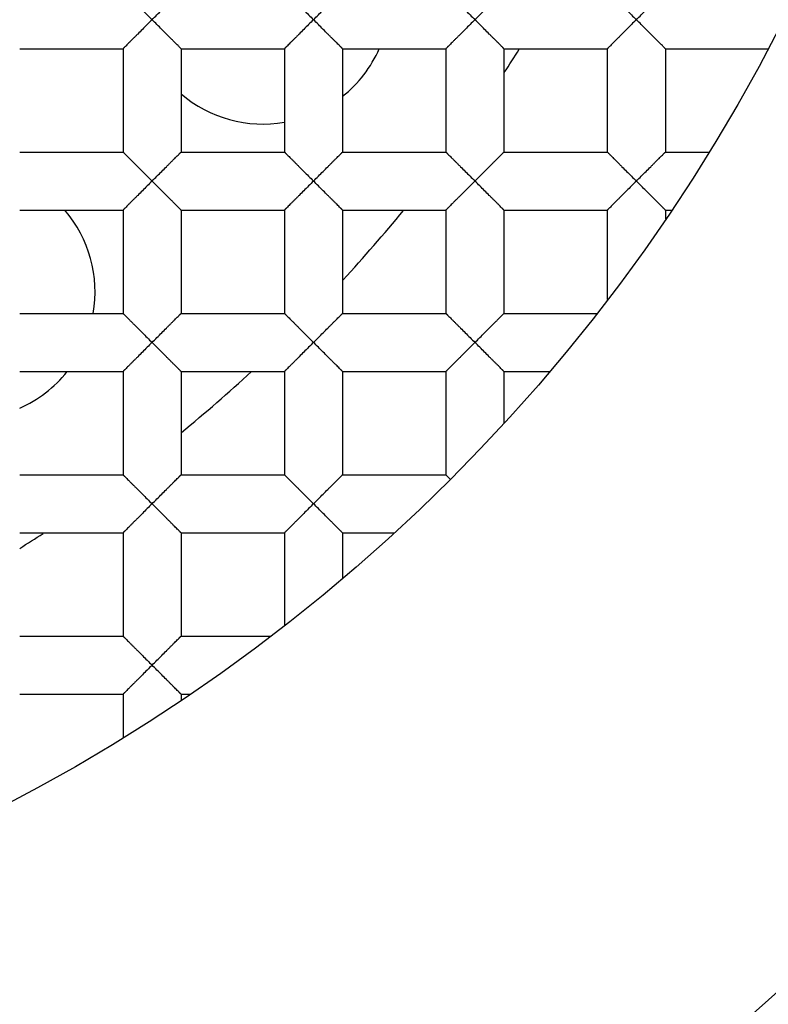
# Model space of a CAD drawing. Units: millimetres. Extents: x 0 to 840, y 0 to 594.
# Drawn here: x 216 to 219, y 211 to 215 of the extents above; entities that cross this region are included whole.
import ezdxf

# ---------------------------------------------------------------- set-up
doc = ezdxf.new("R2010")
doc.units = ezdxf.units.MM
doc.header["$LTSCALE"] = 46.255
doc.layers.get('0').update_dxf_attribs({"linetype": 'CONTINUOUS'})
doc.layers.add('AXIS', color=7, linetype='CONTINUOUS')
doc.layers.add('DATUM_AXIS', color=7, linetype='CONTINUOUS')

msp = doc.modelspace()

# ---------------------------------------------------------------- linework, layer by layer
at = {"color": 7, "linetype": 'Continuous'}
for radius in [178, 176.5, 176.3, 18.25, 12.8, 12.6, 12.092, 11.0515, 9.652, 9.398, 7.0485]:
    msp.add_circle((212.2719, 217.9049), radius, dxfattribs=at)
for radius, start, end in [(12.7, 191.35284, 168.64716), (6.2, 326.92846, 327.94117), (6.2, 317.36884, 320.71362), (6.2, 309.28049, 312.65114), (6.2, 302.0455, 303.05009)]:
    msp.add_arc((212.2719, 217.9049), radius, start, end, dxfattribs=at)
at = {"layer": 'AXIS', "color": 7, "linetype": 'Continuous'}
msp.add_arc((212.2719, 217.9049), 12.6, 293.55646, 66.44354, dxfattribs=at)
at = {"layer": 'DATUM_AXIS', "color": 7, "linetype": 'Continuous'}
for p, q in [((215.5612, 214.6156), (215.9676, 214.6156)), ((215.9676, 214.6156), (215.9676, 214.2092)), ((216.1962, 214.6156), (216.6026, 214.6156)), ((216.1962, 214.6156), (216.1962, 214.2092)), ((216.6026, 214.6156), (216.6026, 214.2092)), ((216.8312, 214.6156), (217.2376, 214.6156)), ((216.8312, 214.6156), (216.8312, 214.2092)), ((217.2376, 214.6156), (217.2376, 214.2092)), ((217.4662, 214.6156), (217.8726, 214.6156)), ((217.4662, 214.6156), (217.4662, 214.2092)), ((217.8726, 214.6156), (217.8726, 214.2092)), ((218.1012, 214.6156), (218.5043, 214.6156)), ((218.1012, 214.6156), (218.1012, 214.2092)), ((215.5612, 214.2092), (215.9676, 214.2092)), ((216.1962, 214.2092), (216.6026, 214.2092)), ((216.8312, 214.2092), (217.2376, 214.2092)), ((217.4662, 214.2092), (217.8726, 214.2092)), ((218.1012, 214.2092), (218.2715, 214.2092)), ((215.5612, 213.9806), (215.9676, 213.9806)), ((215.9676, 213.9806), (215.9676, 213.5742)), ((216.1962, 213.9806), (216.6026, 213.9806)), ((216.1962, 213.9806), (216.1962, 213.5742)), ((216.6026, 213.9806), (216.6026, 213.5742)), ((216.8312, 213.9806), (217.2376, 213.9806)), ((216.8312, 213.9806), (216.8312, 213.5742)), ((217.2376, 213.9806), (217.2376, 213.5742)), ((217.4662, 213.9806), (217.8726, 213.9806)), ((217.4662, 213.9806), (217.4662, 213.5742)), ((217.8726, 213.9806), (217.8726, 213.6283)), ((218.1012, 213.9806), (218.1245, 213.9806)), ((218.1012, 213.9806), (218.1012, 213.9461)), ((215.5612, 213.5742), (215.9676, 213.5742)), ((216.1962, 213.5742), (216.6026, 213.5742)), ((216.8312, 213.5742), (217.2376, 213.5742)), ((217.4662, 213.5742), (217.832, 213.5742)), ((215.5612, 213.3456), (215.9676, 213.3456)), ((215.9676, 213.3456), (215.9676, 212.9392)), ((216.1962, 213.3456), (216.6026, 213.3456)), ((216.1962, 213.3456), (216.1962, 212.9392)), ((216.6026, 213.3456), (216.6026, 212.9392)), ((216.8312, 213.3456), (217.2376, 213.3456)), ((216.8312, 213.3456), (216.8312, 212.9392)), ((217.2376, 213.3456), (217.2376, 212.9392)), ((217.4662, 213.3456), (217.6454, 213.3456)), ((217.4662, 213.3456), (217.4662, 213.1433)), ((215.5612, 212.9392), (215.9676, 212.9392)), ((216.1962, 212.9392), (216.6026, 212.9392)), ((216.8312, 212.9392), (217.2376, 212.9392)), ((217.2376, 212.9392), (217.255, 212.9217)), ((215.5612, 212.7106), (215.9676, 212.7106)), ((215.9676, 212.7106), (215.9676, 212.3042)), ((216.1962, 212.7106), (216.6026, 212.7106)), ((216.1962, 212.7106), (216.1962, 212.3042)), ((216.6026, 212.7106), (216.6026, 212.3447)), ((216.8312, 212.7106), (217.0335, 212.7106)), ((216.8312, 212.7106), (216.8312, 212.5313)), ((215.5612, 212.3042), (215.9676, 212.3042)), ((216.1962, 212.3042), (216.5484, 212.3042)), ((215.5612, 212.0756), (215.9676, 212.0756)), ((215.9676, 212.0756), (215.9676, 211.9052)), ((216.1962, 212.0756), (216.2307, 212.0756)), ((216.1962, 212.0756), (216.1962, 212.0522))]:
    msp.add_line(p, q, dxfattribs=at)
for centre, start, end in [((216.5192, 214.819), 308.6637, 335.9659), ((216.5192, 214.819), 229.6919, 279.6334), ((215.3577, 213.6575), 350.3666, 40.3081), ((215.3577, 213.6575), 294.0341, 321.3363)]:
    msp.add_arc(centre, 0.5, start, end, dxfattribs=at)
for points, knots in [([(215.9676, 214.8442), (215.9676, 214.8442), (215.9677, 214.8441), (215.9679, 214.8439), (215.9682, 214.8437), (215.9685, 214.8433), (215.969, 214.8429), (215.9697, 214.8421), (215.9709, 214.8408), (215.9726, 214.8391), (215.9747, 214.837), (215.977, 214.8347), (215.9807, 214.831), (215.9859, 214.8258), (215.9928, 214.819), (216.0002, 214.8115), (216.0083, 214.8035), (216.0167, 214.795), (216.0286, 214.7832), (216.0439, 214.7678), (216.0626, 214.7489), (216.0754, 214.7362), (216.0819, 214.7299)], [0, 0, 0, 0, 0.000682, 0.002193, 0.004539, 0.00771, 0.011696, 0.016484, 0.028421, 0.043422, 0.061383, 0.082112, 0.10536, 0.15842, 0.218599, 0.284422, 0.354872, 0.42895, 0.505873, 0.666201, 0.831982, 1, 1, 1, 1]), ([(216.0819, 214.7299), (216.0883, 214.7362), (216.1011, 214.7489), (216.1198, 214.7678), (216.1351, 214.7832), (216.147, 214.795), (216.1555, 214.8035), (216.1635, 214.8115), (216.171, 214.819), (216.1778, 214.8258), (216.183, 214.831), (216.1867, 214.8347), (216.189, 214.837), (216.1911, 214.8391), (216.1928, 214.8408), (216.1941, 214.8422), (216.195, 214.8431), (216.1955, 214.8437), (216.1958, 214.8439), (216.196, 214.8441), (216.1961, 214.8442), (216.1962, 214.8442)], [0, 0, 0, 0, 0.168008, 0.333776, 0.494089, 0.571007, 0.645081, 0.715521, 0.781348, 0.841555, 0.894634, 0.917877, 0.938585, 0.956509, 0.971469, 0.983374, 0.992144, 0.995327, 0.997698, 0.99925, 1, 1, 1, 1]), ([(216.6026, 214.8442), (216.6026, 214.8442), (216.6027, 214.8441), (216.6029, 214.8439), (216.6032, 214.8437), (216.6035, 214.8433), (216.604, 214.8429), (216.6047, 214.8421), (216.6059, 214.8408), (216.6076, 214.8391), (216.6097, 214.837), (216.612, 214.8347), (216.6157, 214.831), (216.6209, 214.8258), (216.6278, 214.819), (216.6352, 214.8115), (216.6433, 214.8035), (216.6517, 214.795), (216.6636, 214.7832), (216.6789, 214.7678), (216.6976, 214.7489), (216.7104, 214.7362), (216.7169, 214.7299)], [0, 0, 0, 0, 0.000682, 0.002193, 0.004539, 0.00771, 0.011696, 0.016484, 0.028421, 0.043422, 0.061383, 0.082112, 0.10536, 0.15842, 0.218599, 0.284422, 0.354872, 0.42895, 0.505873, 0.666201, 0.831982, 1, 1, 1, 1]), ([(216.7169, 214.7299), (216.7233, 214.7362), (216.7361, 214.7489), (216.7548, 214.7678), (216.7701, 214.7832), (216.782, 214.795), (216.7905, 214.8035), (216.7985, 214.8115), (216.806, 214.819), (216.8128, 214.8258), (216.818, 214.831), (216.8217, 214.8347), (216.824, 214.837), (216.8261, 214.8391), (216.8278, 214.8408), (216.8291, 214.8422), (216.83, 214.8431), (216.8305, 214.8437), (216.8308, 214.8439), (216.831, 214.8441), (216.8311, 214.8442), (216.8312, 214.8442)], [0, 0, 0, 0, 0.168008, 0.333776, 0.494089, 0.571007, 0.645081, 0.715521, 0.781348, 0.841555, 0.894634, 0.917877, 0.938585, 0.956509, 0.971469, 0.983374, 0.992144, 0.995327, 0.997698, 0.99925, 1, 1, 1, 1]), ([(217.2376, 214.8442), (217.2376, 214.8442), (217.2377, 214.8441), (217.2379, 214.8439), (217.2382, 214.8437), (217.2385, 214.8433), (217.239, 214.8429), (217.2397, 214.8421), (217.2409, 214.8408), (217.2426, 214.8391), (217.2447, 214.837), (217.247, 214.8347), (217.2507, 214.831), (217.2559, 214.8258), (217.2628, 214.819), (217.2702, 214.8115), (217.2783, 214.8035), (217.2867, 214.795), (217.2986, 214.7832), (217.3139, 214.7678), (217.3326, 214.7489), (217.3454, 214.7362), (217.3519, 214.7299)], [0, 0, 0, 0, 0.000682, 0.002193, 0.004539, 0.00771, 0.011696, 0.016484, 0.028421, 0.043422, 0.061383, 0.082112, 0.10536, 0.15842, 0.218599, 0.284422, 0.354872, 0.42895, 0.505873, 0.666201, 0.831982, 1, 1, 1, 1]), ([(217.3519, 214.7299), (217.3583, 214.7362), (217.3711, 214.7489), (217.3898, 214.7678), (217.4051, 214.7832), (217.417, 214.795), (217.4255, 214.8035), (217.4335, 214.8115), (217.441, 214.819), (217.4478, 214.8258), (217.453, 214.831), (217.4567, 214.8347), (217.459, 214.837), (217.4611, 214.8391), (217.4628, 214.8408), (217.4641, 214.8422), (217.465, 214.8431), (217.4655, 214.8437), (217.4658, 214.8439), (217.466, 214.8441), (217.4661, 214.8442), (217.4662, 214.8442)], [0, 0, 0, 0, 0.168008, 0.333776, 0.494089, 0.571007, 0.645081, 0.715521, 0.781348, 0.841555, 0.894634, 0.917877, 0.938585, 0.956509, 0.971469, 0.983374, 0.992144, 0.995327, 0.997698, 0.99925, 1, 1, 1, 1]), ([(217.8726, 214.8442), (217.8726, 214.8442), (217.8727, 214.8441), (217.8729, 214.8439), (217.8732, 214.8437), (217.8735, 214.8433), (217.874, 214.8429), (217.8747, 214.8421), (217.8759, 214.8408), (217.8776, 214.8391), (217.8797, 214.837), (217.882, 214.8347), (217.8857, 214.831), (217.8909, 214.8258), (217.8978, 214.819), (217.9052, 214.8115), (217.9133, 214.8035), (217.9217, 214.795), (217.9336, 214.7832), (217.9489, 214.7678), (217.9676, 214.7489), (217.9804, 214.7362), (217.9869, 214.7299)], [0, 0, 0, 0, 0.000682, 0.002193, 0.004539, 0.00771, 0.011696, 0.016484, 0.028421, 0.043422, 0.061383, 0.082112, 0.10536, 0.15842, 0.218599, 0.284422, 0.354872, 0.42895, 0.505873, 0.666201, 0.831982, 1, 1, 1, 1]), ([(217.9869, 214.7299), (217.9933, 214.7362), (218.0061, 214.7489), (218.0248, 214.7678), (218.0401, 214.7832), (218.052, 214.795), (218.0605, 214.8035), (218.0685, 214.8115), (218.076, 214.819), (218.0828, 214.8258), (218.088, 214.831), (218.0917, 214.8347), (218.094, 214.837), (218.0961, 214.8391), (218.0978, 214.8408), (218.0991, 214.8422), (218.1, 214.8431), (218.1005, 214.8437), (218.1008, 214.8439), (218.101, 214.8441), (218.1011, 214.8442), (218.1012, 214.8442)], [0, 0, 0, 0, 0.168008, 0.333776, 0.494089, 0.571007, 0.645081, 0.715521, 0.781348, 0.841555, 0.894634, 0.917877, 0.938585, 0.956509, 0.971469, 0.983374, 0.992144, 0.995327, 0.997698, 0.99925, 1, 1, 1, 1]), ([(216.0819, 214.7299), (216.0754, 214.7236), (216.0626, 214.7109), (216.0439, 214.6919), (216.0286, 214.6765), (216.0167, 214.6647), (216.0083, 214.6563), (216.0002, 214.6483), (215.9928, 214.6408), (215.9859, 214.6339), (215.9807, 214.6288), (215.977, 214.6251), (215.9747, 214.6227), (215.9726, 214.6206), (215.9709, 214.6189), (215.9697, 214.6177), (215.969, 214.6169), (215.9685, 214.6164), (215.9681, 214.6161), (215.9679, 214.6158), (215.9677, 214.6157), (215.9676, 214.6156), (215.9676, 214.6156)], [0, 0, 0, 0, 0.168017, 0.333798, 0.494127, 0.571051, 0.645131, 0.715581, 0.781404, 0.841581, 0.894639, 0.917888, 0.938619, 0.956585, 0.971592, 0.983534, 0.988323, 0.992309, 0.995479, 0.997822, 0.999327, 1, 1, 1, 1]), ([(216.1962, 214.6156), (216.1961, 214.6156), (216.196, 214.6157), (216.1958, 214.6158), (216.1955, 214.6161), (216.195, 214.6166), (216.1941, 214.6175), (216.1928, 214.6189), (216.1911, 214.6206), (216.189, 214.6227), (216.1867, 214.6251), (216.183, 214.6288), (216.1778, 214.634), (216.171, 214.6408), (216.1635, 214.6483), (216.1555, 214.6563), (216.147, 214.6647), (216.1351, 214.6766), (216.1198, 214.6919), (216.1011, 214.7109), (216.0883, 214.7236), (216.0819, 214.7299)], [0, 0, 0, 0, 0.000778, 0.002348, 0.004729, 0.007917, 0.016685, 0.028578, 0.04352, 0.061429, 0.082128, 0.105368, 0.158454, 0.218671, 0.2845, 0.354937, 0.429009, 0.505925, 0.666231, 0.831995, 1, 1, 1, 1]), ([(216.7169, 214.7299), (216.7104, 214.7236), (216.6976, 214.7109), (216.6789, 214.6919), (216.6636, 214.6765), (216.6517, 214.6647), (216.6433, 214.6563), (216.6352, 214.6483), (216.6278, 214.6408), (216.6209, 214.6339), (216.6157, 214.6288), (216.612, 214.6251), (216.6097, 214.6227), (216.6076, 214.6206), (216.6059, 214.6189), (216.6047, 214.6177), (216.604, 214.6169), (216.6035, 214.6164), (216.6031, 214.6161), (216.6029, 214.6158), (216.6027, 214.6157), (216.6026, 214.6156), (216.6026, 214.6156)], [0, 0, 0, 0, 0.168017, 0.333798, 0.494127, 0.571051, 0.645131, 0.715581, 0.781404, 0.841581, 0.894639, 0.917888, 0.938619, 0.956585, 0.971592, 0.983534, 0.988323, 0.992309, 0.995479, 0.997822, 0.999327, 1, 1, 1, 1]), ([(216.8312, 214.6156), (216.8311, 214.6156), (216.831, 214.6157), (216.8308, 214.6158), (216.8305, 214.6161), (216.83, 214.6166), (216.8291, 214.6175), (216.8278, 214.6189), (216.8261, 214.6206), (216.824, 214.6227), (216.8217, 214.6251), (216.818, 214.6288), (216.8128, 214.634), (216.806, 214.6408), (216.7985, 214.6483), (216.7905, 214.6563), (216.782, 214.6647), (216.7701, 214.6766), (216.7548, 214.6919), (216.7361, 214.7109), (216.7233, 214.7236), (216.7169, 214.7299)], [0, 0, 0, 0, 0.000778, 0.002348, 0.004729, 0.007917, 0.016685, 0.028578, 0.04352, 0.061429, 0.082128, 0.105368, 0.158454, 0.218671, 0.2845, 0.354937, 0.429009, 0.505925, 0.666231, 0.831995, 1, 1, 1, 1]), ([(217.3519, 214.7299), (217.3454, 214.7236), (217.3326, 214.7109), (217.3139, 214.6919), (217.2986, 214.6765), (217.2867, 214.6647), (217.2783, 214.6563), (217.2702, 214.6483), (217.2628, 214.6408), (217.2559, 214.6339), (217.2507, 214.6288), (217.247, 214.6251), (217.2447, 214.6227), (217.2426, 214.6206), (217.2409, 214.6189), (217.2397, 214.6177), (217.239, 214.6169), (217.2385, 214.6164), (217.2381, 214.6161), (217.2379, 214.6158), (217.2377, 214.6157), (217.2376, 214.6156), (217.2376, 214.6156)], [0, 0, 0, 0, 0.168017, 0.333798, 0.494127, 0.571051, 0.645131, 0.715581, 0.781404, 0.841581, 0.894639, 0.917888, 0.938619, 0.956585, 0.971592, 0.983534, 0.988323, 0.992309, 0.995479, 0.997822, 0.999327, 1, 1, 1, 1]), ([(217.4662, 214.6156), (217.4661, 214.6156), (217.466, 214.6157), (217.4658, 214.6158), (217.4655, 214.6161), (217.465, 214.6166), (217.4641, 214.6175), (217.4628, 214.6189), (217.4611, 214.6206), (217.459, 214.6227), (217.4567, 214.6251), (217.453, 214.6288), (217.4478, 214.634), (217.441, 214.6408), (217.4335, 214.6483), (217.4255, 214.6563), (217.417, 214.6647), (217.4051, 214.6766), (217.3898, 214.6919), (217.3711, 214.7109), (217.3583, 214.7236), (217.3519, 214.7299)], [0, 0, 0, 0, 0.000778, 0.002348, 0.004729, 0.007917, 0.016685, 0.028578, 0.04352, 0.061429, 0.082128, 0.105368, 0.158454, 0.218671, 0.2845, 0.354937, 0.429009, 0.505925, 0.666231, 0.831995, 1, 1, 1, 1]), ([(217.9869, 214.7299), (217.9804, 214.7236), (217.9676, 214.7109), (217.9489, 214.6919), (217.9336, 214.6765), (217.9217, 214.6647), (217.9133, 214.6563), (217.9052, 214.6483), (217.8978, 214.6408), (217.8909, 214.6339), (217.8857, 214.6288), (217.882, 214.6251), (217.8797, 214.6227), (217.8776, 214.6206), (217.8759, 214.6189), (217.8747, 214.6177), (217.874, 214.6169), (217.8735, 214.6164), (217.8731, 214.6161), (217.8729, 214.6158), (217.8727, 214.6157), (217.8726, 214.6156), (217.8726, 214.6156)], [0, 0, 0, 0, 0.168017, 0.333798, 0.494127, 0.571051, 0.645131, 0.715581, 0.781404, 0.841581, 0.894639, 0.917888, 0.938619, 0.956585, 0.971592, 0.983534, 0.988323, 0.992309, 0.995479, 0.997822, 0.999327, 1, 1, 1, 1]), ([(218.1012, 214.6156), (218.1011, 214.6156), (218.101, 214.6157), (218.1008, 214.6158), (218.1005, 214.6161), (218.1, 214.6166), (218.0991, 214.6175), (218.0978, 214.6189), (218.0961, 214.6206), (218.094, 214.6227), (218.0917, 214.6251), (218.088, 214.6288), (218.0828, 214.634), (218.076, 214.6408), (218.0685, 214.6483), (218.0605, 214.6563), (218.052, 214.6647), (218.0401, 214.6766), (218.0248, 214.6919), (218.0061, 214.7109), (217.9933, 214.7236), (217.9869, 214.7299)], [0, 0, 0, 0, 0.000778, 0.002348, 0.004729, 0.007917, 0.016685, 0.028578, 0.04352, 0.061429, 0.082128, 0.105368, 0.158454, 0.218671, 0.2845, 0.354937, 0.429009, 0.505925, 0.666231, 0.831995, 1, 1, 1, 1]), ([(215.9676, 214.2092), (215.9676, 214.2092), (215.9677, 214.2091), (215.9679, 214.2089), (215.9682, 214.2087), (215.9685, 214.2083), (215.969, 214.2079), (215.9697, 214.2071), (215.9709, 214.2058), (215.9726, 214.2041), (215.9747, 214.202), (215.977, 214.1997), (215.9807, 214.196), (215.9859, 214.1908), (215.9928, 214.184), (216.0002, 214.1765), (216.0083, 214.1685), (216.0167, 214.16), (216.0286, 214.1482), (216.0439, 214.1328), (216.0626, 214.1139), (216.0754, 214.1012), (216.0819, 214.0949)], [0, 0, 0, 0, 0.000682, 0.002193, 0.004539, 0.00771, 0.011696, 0.016484, 0.028421, 0.043422, 0.061383, 0.082112, 0.10536, 0.15842, 0.218599, 0.284422, 0.354872, 0.42895, 0.505873, 0.666201, 0.831982, 1, 1, 1, 1]), ([(216.0819, 214.0949), (216.0883, 214.1012), (216.1011, 214.1139), (216.1198, 214.1328), (216.1351, 214.1482), (216.147, 214.16), (216.1555, 214.1685), (216.1635, 214.1765), (216.171, 214.184), (216.1778, 214.1908), (216.183, 214.196), (216.1867, 214.1997), (216.189, 214.202), (216.1911, 214.2041), (216.1928, 214.2058), (216.1941, 214.2072), (216.195, 214.2081), (216.1955, 214.2087), (216.1958, 214.2089), (216.196, 214.2091), (216.1961, 214.2092), (216.1962, 214.2092)], [0, 0, 0, 0, 0.168008, 0.333776, 0.494089, 0.571007, 0.645081, 0.715521, 0.781348, 0.841555, 0.894634, 0.917877, 0.938585, 0.956509, 0.971469, 0.983374, 0.992144, 0.995327, 0.997698, 0.99925, 1, 1, 1, 1]), ([(216.6026, 214.2092), (216.6026, 214.2092), (216.6027, 214.2091), (216.6029, 214.2089), (216.6032, 214.2087), (216.6035, 214.2083), (216.604, 214.2079), (216.6047, 214.2071), (216.6059, 214.2058), (216.6076, 214.2041), (216.6097, 214.202), (216.612, 214.1997), (216.6157, 214.196), (216.6209, 214.1908), (216.6278, 214.184), (216.6352, 214.1765), (216.6433, 214.1685), (216.6517, 214.16), (216.6636, 214.1482), (216.6789, 214.1328), (216.6976, 214.1139), (216.7104, 214.1012), (216.7169, 214.0949)], [0, 0, 0, 0, 0.000682, 0.002193, 0.004539, 0.00771, 0.011696, 0.016484, 0.028421, 0.043422, 0.061383, 0.082112, 0.10536, 0.15842, 0.218599, 0.284422, 0.354872, 0.42895, 0.505873, 0.666201, 0.831982, 1, 1, 1, 1]), ([(216.7169, 214.0949), (216.7233, 214.1012), (216.7361, 214.1139), (216.7548, 214.1328), (216.7701, 214.1482), (216.782, 214.16), (216.7905, 214.1685), (216.7985, 214.1765), (216.806, 214.184), (216.8128, 214.1908), (216.818, 214.196), (216.8217, 214.1997), (216.824, 214.202), (216.8261, 214.2041), (216.8278, 214.2058), (216.8291, 214.2072), (216.83, 214.2081), (216.8305, 214.2087), (216.8308, 214.2089), (216.831, 214.2091), (216.8311, 214.2092), (216.8312, 214.2092)], [0, 0, 0, 0, 0.168008, 0.333776, 0.494089, 0.571007, 0.645081, 0.715521, 0.781348, 0.841555, 0.894634, 0.917877, 0.938585, 0.956509, 0.971469, 0.983374, 0.992144, 0.995327, 0.997698, 0.99925, 1, 1, 1, 1]), ([(217.2376, 214.2092), (217.2376, 214.2092), (217.2377, 214.2091), (217.2379, 214.2089), (217.2382, 214.2087), (217.2385, 214.2083), (217.239, 214.2079), (217.2397, 214.2071), (217.2409, 214.2058), (217.2426, 214.2041), (217.2447, 214.202), (217.247, 214.1997), (217.2507, 214.196), (217.2559, 214.1908), (217.2628, 214.184), (217.2702, 214.1765), (217.2783, 214.1685), (217.2867, 214.16), (217.2986, 214.1482), (217.3139, 214.1328), (217.3326, 214.1139), (217.3454, 214.1012), (217.3519, 214.0949)], [0, 0, 0, 0, 0.000682, 0.002193, 0.004539, 0.00771, 0.011696, 0.016484, 0.028421, 0.043422, 0.061383, 0.082112, 0.10536, 0.15842, 0.218599, 0.284422, 0.354872, 0.42895, 0.505873, 0.666201, 0.831982, 1, 1, 1, 1]), ([(217.3519, 214.0949), (217.3583, 214.1012), (217.3711, 214.1139), (217.3898, 214.1328), (217.4051, 214.1482), (217.417, 214.16), (217.4255, 214.1685), (217.4335, 214.1765), (217.441, 214.184), (217.4478, 214.1908), (217.453, 214.196), (217.4567, 214.1997), (217.459, 214.202), (217.4611, 214.2041), (217.4628, 214.2058), (217.4641, 214.2072), (217.465, 214.2081), (217.4655, 214.2087), (217.4658, 214.2089), (217.466, 214.2091), (217.4661, 214.2092), (217.4662, 214.2092)], [0, 0, 0, 0, 0.168008, 0.333776, 0.494089, 0.571007, 0.645081, 0.715521, 0.781348, 0.841555, 0.894634, 0.917877, 0.938585, 0.956509, 0.971469, 0.983374, 0.992144, 0.995327, 0.997698, 0.99925, 1, 1, 1, 1]), ([(217.8726, 214.2092), (217.8726, 214.2092), (217.8727, 214.2091), (217.8729, 214.2089), (217.8732, 214.2087), (217.8735, 214.2083), (217.874, 214.2079), (217.8747, 214.2071), (217.8759, 214.2058), (217.8776, 214.2041), (217.8797, 214.202), (217.882, 214.1997), (217.8857, 214.196), (217.8909, 214.1908), (217.8978, 214.184), (217.9052, 214.1765), (217.9133, 214.1685), (217.9217, 214.16), (217.9336, 214.1482), (217.9489, 214.1328), (217.9676, 214.1139), (217.9804, 214.1012), (217.9869, 214.0949)], [0, 0, 0, 0, 0.000682, 0.002193, 0.004539, 0.00771, 0.011696, 0.016484, 0.028421, 0.043422, 0.061383, 0.082112, 0.10536, 0.15842, 0.218599, 0.284422, 0.354872, 0.42895, 0.505873, 0.666201, 0.831982, 1, 1, 1, 1]), ([(217.9869, 214.0949), (217.9933, 214.1012), (218.0061, 214.1139), (218.0248, 214.1328), (218.0401, 214.1482), (218.052, 214.16), (218.0605, 214.1685), (218.0685, 214.1765), (218.076, 214.184), (218.0828, 214.1908), (218.088, 214.196), (218.0917, 214.1997), (218.094, 214.202), (218.0961, 214.2041), (218.0978, 214.2058), (218.0991, 214.2072), (218.1, 214.2081), (218.1005, 214.2087), (218.1008, 214.2089), (218.101, 214.2091), (218.1011, 214.2092), (218.1012, 214.2092)], [0, 0, 0, 0, 0.168008, 0.333776, 0.494089, 0.571007, 0.645081, 0.715521, 0.781348, 0.841555, 0.894634, 0.917877, 0.938585, 0.956509, 0.971469, 0.983374, 0.992144, 0.995327, 0.997698, 0.99925, 1, 1, 1, 1]), ([(216.0819, 214.0949), (216.0754, 214.0886), (216.0626, 214.0759), (216.0439, 214.0569), (216.0286, 214.0415), (216.0167, 214.0297), (216.0083, 214.0213), (216.0002, 214.0133), (215.9928, 214.0058), (215.9859, 213.9989), (215.9807, 213.9938), (215.977, 213.9901), (215.9747, 213.9877), (215.9726, 213.9856), (215.9709, 213.9839), (215.9697, 213.9827), (215.969, 213.9819), (215.9685, 213.9814), (215.9681, 213.9811), (215.9679, 213.9808), (215.9677, 213.9807), (215.9676, 213.9806), (215.9676, 213.9806)], [0, 0, 0, 0, 0.168017, 0.333798, 0.494127, 0.571051, 0.645131, 0.715581, 0.781404, 0.841581, 0.894639, 0.917888, 0.938619, 0.956585, 0.971592, 0.983534, 0.988323, 0.992309, 0.995479, 0.997822, 0.999327, 1, 1, 1, 1]), ([(216.1962, 213.9806), (216.1961, 213.9806), (216.196, 213.9807), (216.1958, 213.9808), (216.1955, 213.9811), (216.195, 213.9816), (216.1941, 213.9825), (216.1928, 213.9839), (216.1911, 213.9856), (216.189, 213.9877), (216.1867, 213.9901), (216.183, 213.9938), (216.1778, 213.999), (216.171, 214.0058), (216.1635, 214.0133), (216.1555, 214.0213), (216.147, 214.0297), (216.1351, 214.0416), (216.1198, 214.0569), (216.1011, 214.0759), (216.0883, 214.0886), (216.0819, 214.0949)], [0, 0, 0, 0, 0.000778, 0.002348, 0.004729, 0.007917, 0.016685, 0.028578, 0.04352, 0.061429, 0.082128, 0.105368, 0.158454, 0.218671, 0.2845, 0.354937, 0.429009, 0.505925, 0.666231, 0.831995, 1, 1, 1, 1]), ([(216.7169, 214.0949), (216.7104, 214.0886), (216.6976, 214.0759), (216.6789, 214.0569), (216.6636, 214.0415), (216.6517, 214.0297), (216.6433, 214.0213), (216.6352, 214.0133), (216.6278, 214.0058), (216.6209, 213.9989), (216.6157, 213.9938), (216.612, 213.9901), (216.6097, 213.9877), (216.6076, 213.9856), (216.6059, 213.9839), (216.6047, 213.9827), (216.604, 213.9819), (216.6035, 213.9814), (216.6031, 213.9811), (216.6029, 213.9808), (216.6027, 213.9807), (216.6026, 213.9806), (216.6026, 213.9806)], [0, 0, 0, 0, 0.168017, 0.333798, 0.494127, 0.571051, 0.645131, 0.715581, 0.781404, 0.841581, 0.894639, 0.917888, 0.938619, 0.956585, 0.971592, 0.983534, 0.988323, 0.992309, 0.995479, 0.997822, 0.999327, 1, 1, 1, 1]), ([(216.8312, 213.9806), (216.8311, 213.9806), (216.831, 213.9807), (216.8308, 213.9808), (216.8305, 213.9811), (216.83, 213.9816), (216.8291, 213.9825), (216.8278, 213.9839), (216.8261, 213.9856), (216.824, 213.9877), (216.8217, 213.9901), (216.818, 213.9938), (216.8128, 213.999), (216.806, 214.0058), (216.7985, 214.0133), (216.7905, 214.0213), (216.782, 214.0297), (216.7701, 214.0416), (216.7548, 214.0569), (216.7361, 214.0759), (216.7233, 214.0886), (216.7169, 214.0949)], [0, 0, 0, 0, 0.000778, 0.002348, 0.004729, 0.007917, 0.016685, 0.028578, 0.04352, 0.061429, 0.082128, 0.105368, 0.158454, 0.218671, 0.2845, 0.354937, 0.429009, 0.505925, 0.666231, 0.831995, 1, 1, 1, 1]), ([(217.3519, 214.0949), (217.3454, 214.0886), (217.3326, 214.0759), (217.3139, 214.0569), (217.2986, 214.0415), (217.2867, 214.0297), (217.2783, 214.0213), (217.2702, 214.0133), (217.2628, 214.0058), (217.2559, 213.9989), (217.2507, 213.9938), (217.247, 213.9901), (217.2447, 213.9877), (217.2426, 213.9856), (217.2409, 213.9839), (217.2397, 213.9827), (217.239, 213.9819), (217.2385, 213.9814), (217.2381, 213.9811), (217.2379, 213.9808), (217.2377, 213.9807), (217.2376, 213.9806), (217.2376, 213.9806)], [0, 0, 0, 0, 0.168017, 0.333798, 0.494127, 0.571051, 0.645131, 0.715581, 0.781404, 0.841581, 0.894639, 0.917888, 0.938619, 0.956585, 0.971592, 0.983534, 0.988323, 0.992309, 0.995479, 0.997822, 0.999327, 1, 1, 1, 1]), ([(217.4662, 213.9806), (217.4661, 213.9806), (217.466, 213.9807), (217.4658, 213.9808), (217.4655, 213.9811), (217.465, 213.9816), (217.4641, 213.9825), (217.4628, 213.9839), (217.4611, 213.9856), (217.459, 213.9877), (217.4567, 213.9901), (217.453, 213.9938), (217.4478, 213.999), (217.441, 214.0058), (217.4335, 214.0133), (217.4255, 214.0213), (217.417, 214.0297), (217.4051, 214.0416), (217.3898, 214.0569), (217.3711, 214.0759), (217.3583, 214.0886), (217.3519, 214.0949)], [0, 0, 0, 0, 0.000778, 0.002348, 0.004729, 0.007917, 0.016685, 0.028578, 0.04352, 0.061429, 0.082128, 0.105368, 0.158454, 0.218671, 0.2845, 0.354937, 0.429009, 0.505925, 0.666231, 0.831995, 1, 1, 1, 1]), ([(217.9869, 214.0949), (217.9804, 214.0886), (217.9676, 214.0759), (217.9489, 214.0569), (217.9336, 214.0415), (217.9217, 214.0297), (217.9133, 214.0213), (217.9052, 214.0133), (217.8978, 214.0058), (217.8909, 213.9989), (217.8857, 213.9938), (217.882, 213.9901), (217.8797, 213.9877), (217.8776, 213.9856), (217.8759, 213.9839), (217.8747, 213.9827), (217.874, 213.9819), (217.8735, 213.9814), (217.8731, 213.9811), (217.8729, 213.9808), (217.8727, 213.9807), (217.8726, 213.9806), (217.8726, 213.9806)], [0, 0, 0, 0, 0.168017, 0.333798, 0.494127, 0.571051, 0.645131, 0.715581, 0.781404, 0.841581, 0.894639, 0.917888, 0.938619, 0.956585, 0.971592, 0.983534, 0.988323, 0.992309, 0.995479, 0.997822, 0.999327, 1, 1, 1, 1]), ([(218.1012, 213.9806), (218.1011, 213.9806), (218.101, 213.9807), (218.1008, 213.9808), (218.1005, 213.9811), (218.1, 213.9816), (218.0991, 213.9825), (218.0978, 213.9839), (218.0961, 213.9856), (218.094, 213.9877), (218.0917, 213.9901), (218.088, 213.9938), (218.0828, 213.999), (218.076, 214.0058), (218.0685, 214.0133), (218.0605, 214.0213), (218.052, 214.0297), (218.0401, 214.0416), (218.0248, 214.0569), (218.0061, 214.0759), (217.9933, 214.0886), (217.9869, 214.0949)], [0, 0, 0, 0, 0.000778, 0.002348, 0.004729, 0.007917, 0.016685, 0.028578, 0.04352, 0.061429, 0.082128, 0.105368, 0.158454, 0.218671, 0.2845, 0.354937, 0.429009, 0.505925, 0.666231, 0.831995, 1, 1, 1, 1]), ([(215.9676, 213.5742), (215.9676, 213.5742), (215.9677, 213.5741), (215.9679, 213.5739), (215.9682, 213.5737), (215.9685, 213.5733), (215.969, 213.5729), (215.9697, 213.5721), (215.9709, 213.5708), (215.9726, 213.5691), (215.9747, 213.567), (215.977, 213.5647), (215.9807, 213.561), (215.9859, 213.5558), (215.9928, 213.549), (216.0002, 213.5415), (216.0083, 213.5335), (216.0167, 213.525), (216.0286, 213.5132), (216.0439, 213.4978), (216.0626, 213.4789), (216.0754, 213.4662), (216.0819, 213.4599)], [0, 0, 0, 0, 0.000682, 0.002193, 0.004539, 0.00771, 0.011696, 0.016484, 0.028421, 0.043422, 0.061383, 0.082112, 0.10536, 0.15842, 0.218599, 0.284422, 0.354872, 0.42895, 0.505873, 0.666201, 0.831982, 1, 1, 1, 1]), ([(216.0819, 213.4599), (216.0883, 213.4662), (216.1011, 213.4789), (216.1198, 213.4978), (216.1351, 213.5132), (216.147, 213.525), (216.1555, 213.5335), (216.1635, 213.5415), (216.171, 213.549), (216.1778, 213.5558), (216.183, 213.561), (216.1867, 213.5647), (216.189, 213.567), (216.1911, 213.5691), (216.1928, 213.5708), (216.1941, 213.5722), (216.195, 213.5731), (216.1955, 213.5737), (216.1958, 213.5739), (216.196, 213.5741), (216.1961, 213.5742), (216.1962, 213.5742)], [0, 0, 0, 0, 0.168008, 0.333776, 0.494089, 0.571007, 0.645081, 0.715521, 0.781348, 0.841555, 0.894634, 0.917877, 0.938585, 0.956509, 0.971469, 0.983374, 0.992144, 0.995327, 0.997698, 0.99925, 1, 1, 1, 1]), ([(216.6026, 213.5742), (216.6026, 213.5742), (216.6027, 213.5741), (216.6029, 213.5739), (216.6032, 213.5737), (216.6035, 213.5733), (216.604, 213.5729), (216.6047, 213.5721), (216.6059, 213.5708), (216.6076, 213.5691), (216.6097, 213.567), (216.612, 213.5647), (216.6157, 213.561), (216.6209, 213.5558), (216.6278, 213.549), (216.6352, 213.5415), (216.6433, 213.5335), (216.6517, 213.525), (216.6636, 213.5132), (216.6789, 213.4978), (216.6976, 213.4789), (216.7104, 213.4662), (216.7169, 213.4599)], [0, 0, 0, 0, 0.000682, 0.002193, 0.004539, 0.00771, 0.011696, 0.016484, 0.028421, 0.043422, 0.061383, 0.082112, 0.10536, 0.15842, 0.218599, 0.284422, 0.354872, 0.42895, 0.505873, 0.666201, 0.831982, 1, 1, 1, 1]), ([(216.7169, 213.4599), (216.7233, 213.4662), (216.7361, 213.4789), (216.7548, 213.4978), (216.7701, 213.5132), (216.782, 213.525), (216.7905, 213.5335), (216.7985, 213.5415), (216.806, 213.549), (216.8128, 213.5558), (216.818, 213.561), (216.8217, 213.5647), (216.824, 213.567), (216.8261, 213.5691), (216.8278, 213.5708), (216.8291, 213.5722), (216.83, 213.5731), (216.8305, 213.5737), (216.8308, 213.5739), (216.831, 213.5741), (216.8311, 213.5742), (216.8312, 213.5742)], [0, 0, 0, 0, 0.168008, 0.333776, 0.494089, 0.571007, 0.645081, 0.715521, 0.781348, 0.841555, 0.894634, 0.917877, 0.938585, 0.956509, 0.971469, 0.983374, 0.992144, 0.995327, 0.997698, 0.99925, 1, 1, 1, 1]), ([(217.2376, 213.5742), (217.2376, 213.5742), (217.2377, 213.5741), (217.2379, 213.5739), (217.2382, 213.5737), (217.2385, 213.5733), (217.239, 213.5729), (217.2397, 213.5721), (217.2409, 213.5708), (217.2426, 213.5691), (217.2447, 213.567), (217.247, 213.5647), (217.2507, 213.561), (217.2559, 213.5558), (217.2628, 213.549), (217.2702, 213.5415), (217.2783, 213.5335), (217.2867, 213.525), (217.2986, 213.5132), (217.3139, 213.4978), (217.3326, 213.4789), (217.3454, 213.4662), (217.3519, 213.4599)], [0, 0, 0, 0, 0.000682, 0.002193, 0.004539, 0.00771, 0.011696, 0.016484, 0.028421, 0.043422, 0.061383, 0.082112, 0.10536, 0.15842, 0.218599, 0.284422, 0.354872, 0.42895, 0.505873, 0.666201, 0.831982, 1, 1, 1, 1]), ([(217.3519, 213.4599), (217.3583, 213.4662), (217.3711, 213.4789), (217.3898, 213.4978), (217.4051, 213.5132), (217.417, 213.525), (217.4255, 213.5335), (217.4335, 213.5415), (217.441, 213.549), (217.4478, 213.5558), (217.453, 213.561), (217.4567, 213.5647), (217.459, 213.567), (217.4611, 213.5691), (217.4628, 213.5708), (217.4641, 213.5722), (217.465, 213.5731), (217.4655, 213.5737), (217.4658, 213.5739), (217.466, 213.5741), (217.4661, 213.5742), (217.4662, 213.5742)], [0, 0, 0, 0, 0.168008, 0.333776, 0.494089, 0.571007, 0.645081, 0.715521, 0.781348, 0.841555, 0.894634, 0.917877, 0.938585, 0.956509, 0.971469, 0.983374, 0.992144, 0.995327, 0.997698, 0.99925, 1, 1, 1, 1]), ([(216.0819, 213.4599), (216.0754, 213.4536), (216.0626, 213.4409), (216.0439, 213.4219), (216.0286, 213.4065), (216.0167, 213.3947), (216.0083, 213.3863), (216.0002, 213.3783), (215.9928, 213.3708), (215.9859, 213.3639), (215.9807, 213.3588), (215.977, 213.3551), (215.9747, 213.3527), (215.9726, 213.3506), (215.9709, 213.3489), (215.9697, 213.3477), (215.969, 213.3469), (215.9685, 213.3464), (215.9681, 213.3461), (215.9679, 213.3458), (215.9677, 213.3457), (215.9676, 213.3456), (215.9676, 213.3456)], [0, 0, 0, 0, 0.168017, 0.333798, 0.494127, 0.571051, 0.645131, 0.715581, 0.781404, 0.841581, 0.894639, 0.917888, 0.938619, 0.956585, 0.971592, 0.983534, 0.988323, 0.992309, 0.995479, 0.997822, 0.999327, 1, 1, 1, 1]), ([(216.1962, 213.3456), (216.1961, 213.3456), (216.196, 213.3457), (216.1958, 213.3458), (216.1955, 213.3461), (216.195, 213.3466), (216.1941, 213.3475), (216.1928, 213.3489), (216.1911, 213.3506), (216.189, 213.3527), (216.1867, 213.3551), (216.183, 213.3588), (216.1778, 213.364), (216.171, 213.3708), (216.1635, 213.3783), (216.1555, 213.3863), (216.147, 213.3947), (216.1351, 213.4066), (216.1198, 213.4219), (216.1011, 213.4409), (216.0883, 213.4536), (216.0819, 213.4599)], [0, 0, 0, 0, 0.000778, 0.002348, 0.004729, 0.007917, 0.016685, 0.028578, 0.04352, 0.061429, 0.082128, 0.105368, 0.158454, 0.218671, 0.2845, 0.354937, 0.429009, 0.505925, 0.666231, 0.831995, 1, 1, 1, 1]), ([(216.7169, 213.4599), (216.7104, 213.4536), (216.6976, 213.4409), (216.6789, 213.4219), (216.6636, 213.4065), (216.6517, 213.3947), (216.6433, 213.3863), (216.6352, 213.3783), (216.6278, 213.3708), (216.6209, 213.3639), (216.6157, 213.3588), (216.612, 213.3551), (216.6097, 213.3527), (216.6076, 213.3506), (216.6059, 213.3489), (216.6047, 213.3477), (216.604, 213.3469), (216.6035, 213.3464), (216.6031, 213.3461), (216.6029, 213.3458), (216.6027, 213.3457), (216.6026, 213.3456), (216.6026, 213.3456)], [0, 0, 0, 0, 0.168017, 0.333798, 0.494127, 0.571051, 0.645131, 0.715581, 0.781404, 0.841581, 0.894639, 0.917888, 0.938619, 0.956585, 0.971592, 0.983534, 0.988323, 0.992309, 0.995479, 0.997822, 0.999327, 1, 1, 1, 1]), ([(216.8312, 213.3456), (216.8311, 213.3456), (216.831, 213.3457), (216.8308, 213.3458), (216.8305, 213.3461), (216.83, 213.3466), (216.8291, 213.3475), (216.8278, 213.3489), (216.8261, 213.3506), (216.824, 213.3527), (216.8217, 213.3551), (216.818, 213.3588), (216.8128, 213.364), (216.806, 213.3708), (216.7985, 213.3783), (216.7905, 213.3863), (216.782, 213.3947), (216.7701, 213.4066), (216.7548, 213.4219), (216.7361, 213.4409), (216.7233, 213.4536), (216.7169, 213.4599)], [0, 0, 0, 0, 0.000778, 0.002348, 0.004729, 0.007917, 0.016685, 0.028578, 0.04352, 0.061429, 0.082128, 0.105368, 0.158454, 0.218671, 0.2845, 0.354937, 0.429009, 0.505925, 0.666231, 0.831995, 1, 1, 1, 1]), ([(217.3519, 213.4599), (217.3454, 213.4536), (217.3326, 213.4409), (217.3139, 213.4219), (217.2986, 213.4065), (217.2867, 213.3947), (217.2783, 213.3863), (217.2702, 213.3783), (217.2628, 213.3708), (217.2559, 213.3639), (217.2507, 213.3588), (217.247, 213.3551), (217.2447, 213.3527), (217.2426, 213.3506), (217.2409, 213.3489), (217.2397, 213.3477), (217.239, 213.3469), (217.2385, 213.3464), (217.2381, 213.3461), (217.2379, 213.3458), (217.2377, 213.3457), (217.2376, 213.3456), (217.2376, 213.3456)], [0, 0, 0, 0, 0.168017, 0.333798, 0.494127, 0.571051, 0.645131, 0.715581, 0.781404, 0.841581, 0.894639, 0.917888, 0.938619, 0.956585, 0.971592, 0.983534, 0.988323, 0.992309, 0.995479, 0.997822, 0.999327, 1, 1, 1, 1]), ([(217.4662, 213.3456), (217.4661, 213.3456), (217.466, 213.3457), (217.4658, 213.3458), (217.4655, 213.3461), (217.465, 213.3466), (217.4641, 213.3475), (217.4628, 213.3489), (217.4611, 213.3506), (217.459, 213.3527), (217.4567, 213.3551), (217.453, 213.3588), (217.4478, 213.364), (217.441, 213.3708), (217.4335, 213.3783), (217.4255, 213.3863), (217.417, 213.3947), (217.4051, 213.4066), (217.3898, 213.4219), (217.3711, 213.4409), (217.3583, 213.4536), (217.3519, 213.4599)], [0, 0, 0, 0, 0.000778, 0.002348, 0.004729, 0.007917, 0.016685, 0.028578, 0.04352, 0.061429, 0.082128, 0.105368, 0.158454, 0.218671, 0.2845, 0.354937, 0.429009, 0.505925, 0.666231, 0.831995, 1, 1, 1, 1]), ([(215.9676, 212.9392), (215.9676, 212.9392), (215.9677, 212.9391), (215.9679, 212.9389), (215.9682, 212.9387), (215.9685, 212.9383), (215.969, 212.9379), (215.9697, 212.9371), (215.9709, 212.9358), (215.9726, 212.9341), (215.9747, 212.932), (215.977, 212.9297), (215.9807, 212.926), (215.9859, 212.9208), (215.9928, 212.914), (216.0002, 212.9065), (216.0083, 212.8985), (216.0167, 212.89), (216.0286, 212.8782), (216.0439, 212.8628), (216.0626, 212.8439), (216.0754, 212.8312), (216.0819, 212.8249)], [0, 0, 0, 0, 0.000682, 0.002193, 0.004539, 0.00771, 0.011696, 0.016484, 0.028421, 0.043422, 0.061383, 0.082112, 0.10536, 0.15842, 0.218599, 0.284422, 0.354872, 0.42895, 0.505873, 0.666201, 0.831982, 1, 1, 1, 1]), ([(216.0819, 212.8249), (216.0883, 212.8312), (216.1011, 212.8439), (216.1198, 212.8628), (216.1351, 212.8782), (216.147, 212.89), (216.1555, 212.8985), (216.1635, 212.9065), (216.171, 212.914), (216.1778, 212.9208), (216.183, 212.926), (216.1867, 212.9297), (216.189, 212.932), (216.1911, 212.9341), (216.1928, 212.9358), (216.1941, 212.9372), (216.195, 212.9381), (216.1955, 212.9387), (216.1958, 212.9389), (216.196, 212.9391), (216.1961, 212.9392), (216.1962, 212.9392)], [0, 0, 0, 0, 0.168008, 0.333776, 0.494089, 0.571007, 0.645081, 0.715521, 0.781348, 0.841555, 0.894634, 0.917877, 0.938585, 0.956509, 0.971469, 0.983374, 0.992144, 0.995327, 0.997698, 0.99925, 1, 1, 1, 1]), ([(216.6026, 212.9392), (216.6026, 212.9392), (216.6027, 212.9391), (216.6029, 212.9389), (216.6032, 212.9387), (216.6035, 212.9383), (216.604, 212.9379), (216.6047, 212.9371), (216.6059, 212.9358), (216.6076, 212.9341), (216.6097, 212.932), (216.612, 212.9297), (216.6157, 212.926), (216.6209, 212.9208), (216.6278, 212.914), (216.6352, 212.9065), (216.6433, 212.8985), (216.6517, 212.89), (216.6636, 212.8782), (216.6789, 212.8628), (216.6976, 212.8439), (216.7104, 212.8312), (216.7169, 212.8249)], [0, 0, 0, 0, 0.000682, 0.002193, 0.004539, 0.00771, 0.011696, 0.016484, 0.028421, 0.043422, 0.061383, 0.082112, 0.10536, 0.15842, 0.218599, 0.284422, 0.354872, 0.42895, 0.505873, 0.666201, 0.831982, 1, 1, 1, 1]), ([(216.7169, 212.8249), (216.7233, 212.8312), (216.7361, 212.8439), (216.7548, 212.8628), (216.7701, 212.8782), (216.782, 212.89), (216.7905, 212.8985), (216.7985, 212.9065), (216.806, 212.914), (216.8128, 212.9208), (216.818, 212.926), (216.8217, 212.9297), (216.824, 212.932), (216.8261, 212.9341), (216.8278, 212.9358), (216.8291, 212.9372), (216.83, 212.9381), (216.8305, 212.9387), (216.8308, 212.9389), (216.831, 212.9391), (216.8311, 212.9392), (216.8312, 212.9392)], [0, 0, 0, 0, 0.168008, 0.333776, 0.494089, 0.571007, 0.645081, 0.715521, 0.781348, 0.841555, 0.894634, 0.917877, 0.938585, 0.956509, 0.971469, 0.983374, 0.992144, 0.995327, 0.997698, 0.99925, 1, 1, 1, 1]), ([(216.0819, 212.8249), (216.0754, 212.8186), (216.0626, 212.8059), (216.0439, 212.7869), (216.0286, 212.7715), (216.0167, 212.7597), (216.0083, 212.7513), (216.0002, 212.7433), (215.9928, 212.7358), (215.9859, 212.7289), (215.9807, 212.7238), (215.977, 212.7201), (215.9747, 212.7177), (215.9726, 212.7156), (215.9709, 212.7139), (215.9697, 212.7127), (215.969, 212.7119), (215.9685, 212.7114), (215.9681, 212.7111), (215.9679, 212.7108), (215.9677, 212.7107), (215.9676, 212.7106), (215.9676, 212.7106)], [0, 0, 0, 0, 0.168017, 0.333798, 0.494127, 0.571051, 0.645131, 0.715581, 0.781404, 0.841581, 0.894639, 0.917888, 0.938619, 0.956585, 0.971592, 0.983534, 0.988323, 0.992309, 0.995479, 0.997822, 0.999327, 1, 1, 1, 1]), ([(216.1962, 212.7106), (216.1961, 212.7106), (216.196, 212.7107), (216.1958, 212.7108), (216.1955, 212.7111), (216.195, 212.7116), (216.1941, 212.7125), (216.1928, 212.7139), (216.1911, 212.7156), (216.189, 212.7177), (216.1867, 212.7201), (216.183, 212.7238), (216.1778, 212.729), (216.171, 212.7358), (216.1635, 212.7433), (216.1555, 212.7513), (216.147, 212.7597), (216.1351, 212.7716), (216.1198, 212.7869), (216.1011, 212.8059), (216.0883, 212.8186), (216.0819, 212.8249)], [0, 0, 0, 0, 0.000778, 0.002348, 0.004729, 0.007917, 0.016685, 0.028578, 0.04352, 0.061429, 0.082128, 0.105368, 0.158454, 0.218671, 0.2845, 0.354937, 0.429009, 0.505925, 0.666231, 0.831995, 1, 1, 1, 1]), ([(216.7169, 212.8249), (216.7104, 212.8186), (216.6976, 212.8059), (216.6789, 212.7869), (216.6636, 212.7715), (216.6517, 212.7597), (216.6433, 212.7513), (216.6352, 212.7433), (216.6278, 212.7358), (216.6209, 212.7289), (216.6157, 212.7238), (216.612, 212.7201), (216.6097, 212.7177), (216.6076, 212.7156), (216.6059, 212.7139), (216.6047, 212.7127), (216.604, 212.7119), (216.6035, 212.7114), (216.6031, 212.7111), (216.6029, 212.7108), (216.6027, 212.7107), (216.6026, 212.7106), (216.6026, 212.7106)], [0, 0, 0, 0, 0.168017, 0.333798, 0.494127, 0.571051, 0.645131, 0.715581, 0.781404, 0.841581, 0.894639, 0.917888, 0.938619, 0.956585, 0.971592, 0.983534, 0.988323, 0.992309, 0.995479, 0.997822, 0.999327, 1, 1, 1, 1]), ([(216.8312, 212.7106), (216.8311, 212.7106), (216.831, 212.7107), (216.8308, 212.7108), (216.8305, 212.7111), (216.83, 212.7116), (216.8291, 212.7125), (216.8278, 212.7139), (216.8261, 212.7156), (216.824, 212.7177), (216.8217, 212.7201), (216.818, 212.7238), (216.8128, 212.729), (216.806, 212.7358), (216.7985, 212.7433), (216.7905, 212.7513), (216.782, 212.7597), (216.7701, 212.7716), (216.7548, 212.7869), (216.7361, 212.8059), (216.7233, 212.8186), (216.7169, 212.8249)], [0, 0, 0, 0, 0.000778, 0.002348, 0.004729, 0.007917, 0.016685, 0.028578, 0.04352, 0.061429, 0.082128, 0.105368, 0.158454, 0.218671, 0.2845, 0.354937, 0.429009, 0.505925, 0.666231, 0.831995, 1, 1, 1, 1]), ([(215.9676, 212.3042), (215.9676, 212.3042), (215.9677, 212.3041), (215.9679, 212.3039), (215.9682, 212.3037), (215.9685, 212.3033), (215.969, 212.3029), (215.9697, 212.3021), (215.9709, 212.3008), (215.9726, 212.2991), (215.9747, 212.297), (215.977, 212.2947), (215.9807, 212.291), (215.9859, 212.2858), (215.9928, 212.279), (216.0002, 212.2715), (216.0083, 212.2635), (216.0167, 212.255), (216.0286, 212.2432), (216.0439, 212.2278), (216.0626, 212.2089), (216.0754, 212.1962), (216.0819, 212.1899)], [0, 0, 0, 0, 0.000682, 0.002193, 0.004539, 0.00771, 0.011696, 0.016484, 0.028421, 0.043422, 0.061383, 0.082112, 0.10536, 0.15842, 0.218599, 0.284422, 0.354872, 0.42895, 0.505873, 0.666201, 0.831982, 1, 1, 1, 1]), ([(216.0819, 212.1899), (216.0883, 212.1962), (216.1011, 212.2089), (216.1198, 212.2278), (216.1351, 212.2432), (216.147, 212.255), (216.1555, 212.2635), (216.1635, 212.2715), (216.171, 212.279), (216.1778, 212.2858), (216.183, 212.291), (216.1867, 212.2947), (216.189, 212.297), (216.1911, 212.2991), (216.1928, 212.3008), (216.1941, 212.3022), (216.195, 212.3031), (216.1955, 212.3037), (216.1958, 212.3039), (216.196, 212.3041), (216.1961, 212.3042), (216.1962, 212.3042)], [0, 0, 0, 0, 0.168008, 0.333776, 0.494089, 0.571007, 0.645081, 0.715521, 0.781348, 0.841555, 0.894634, 0.917877, 0.938585, 0.956509, 0.971469, 0.983374, 0.992144, 0.995327, 0.997698, 0.99925, 1, 1, 1, 1]), ([(216.0819, 212.1899), (216.0754, 212.1836), (216.0626, 212.1709), (216.0439, 212.1519), (216.0286, 212.1365), (216.0167, 212.1247), (216.0083, 212.1163), (216.0002, 212.1083), (215.9928, 212.1008), (215.9859, 212.0939), (215.9807, 212.0888), (215.977, 212.0851), (215.9747, 212.0827), (215.9726, 212.0806), (215.9709, 212.0789), (215.9697, 212.0777), (215.969, 212.0769), (215.9685, 212.0764), (215.9681, 212.0761), (215.9679, 212.0758), (215.9677, 212.0757), (215.9676, 212.0756), (215.9676, 212.0756)], [0, 0, 0, 0, 0.168017, 0.333798, 0.494127, 0.571051, 0.645131, 0.715581, 0.781404, 0.841581, 0.894639, 0.917888, 0.938619, 0.956585, 0.971592, 0.983534, 0.988323, 0.992309, 0.995479, 0.997822, 0.999327, 1, 1, 1, 1]), ([(216.1962, 212.0756), (216.1961, 212.0756), (216.196, 212.0757), (216.1958, 212.0758), (216.1955, 212.0761), (216.195, 212.0766), (216.1941, 212.0775), (216.1928, 212.0789), (216.1911, 212.0806), (216.189, 212.0827), (216.1867, 212.0851), (216.183, 212.0888), (216.1778, 212.094), (216.171, 212.1008), (216.1635, 212.1083), (216.1555, 212.1163), (216.147, 212.1247), (216.1351, 212.1366), (216.1198, 212.1519), (216.1011, 212.1709), (216.0883, 212.1836), (216.0819, 212.1899)], [0, 0, 0, 0, 0.000778, 0.002348, 0.004729, 0.007917, 0.016685, 0.028578, 0.04352, 0.061429, 0.082128, 0.105368, 0.158454, 0.218671, 0.2845, 0.354937, 0.429009, 0.505925, 0.666231, 0.831995, 1, 1, 1, 1])]:
    msp.add_open_spline(points, degree=3, knots=knots, dxfattribs=at)

doc.saveas('drawing.dxf')
